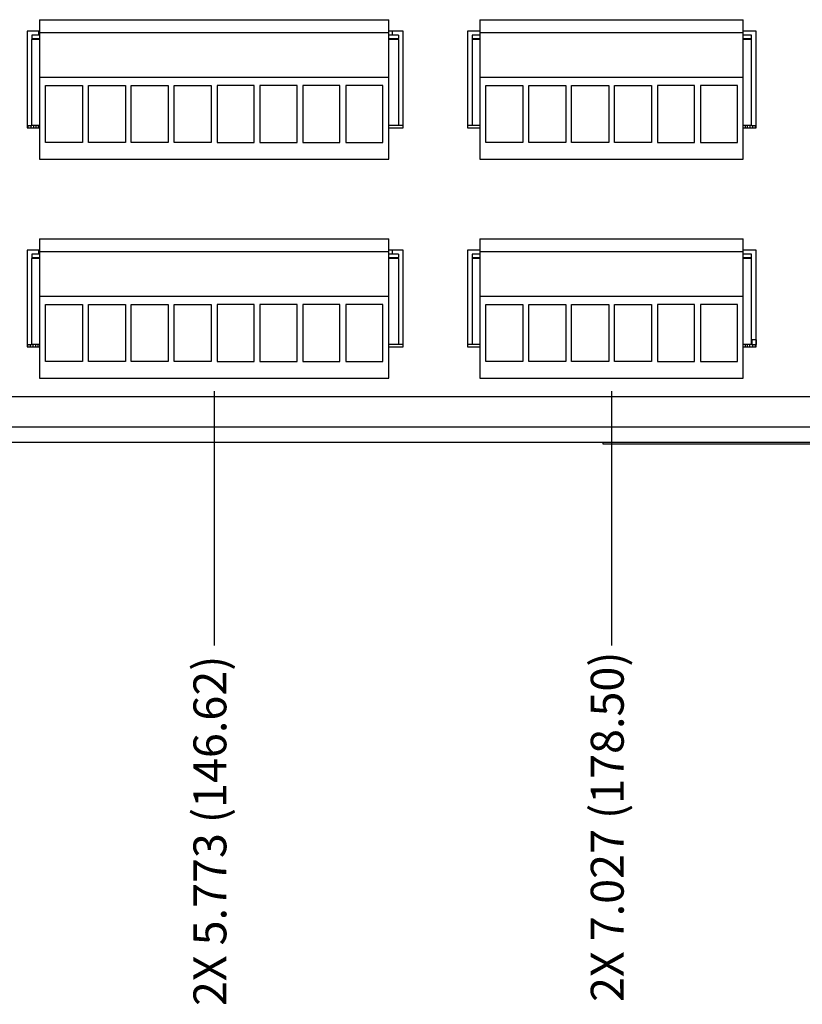
# Model space of a CAD drawing. Extents: x 0 to 34, y 0 to 22.
# Drawn here: x 12.1 to 15.8, y 4.5 to 9.1 of the extents above; entities that cross this region are included whole.
import ezdxf

# ---------------------------------------------------------------- set-up
doc = ezdxf.new("R2010")
doc.units = 0
doc.header["$MEASUREMENT"] = 0
doc.layers.add('DIM', color=1, linetype='CONTINUOUS')
doc.layers.add('PART', color=4, linetype='CONTINUOUS')
doc.styles.add('SLDTEXTSTYLE3', font='TXT', dxfattribs={"width": 0.75})

msp = doc.modelspace()

# ---------------------------------------------------------------- linework, layer by layer
at = {"layer": 'DIM'}
for p, q in [((13.0017, 7.3875), (13.0017, 6.1824)), ((14.884, 7.3875), (14.884, 6.1824))]:
    msp.add_line(p, q, dxfattribs=at)
at = {"layer": 'PART', "linetype": 'Continuous'}
for p, q in [((12.1737, 9.1484), (13.8298, 9.1484)), ((12.1737, 9.1484), (12.1737, 9.0884)), ((13.8298, 9.0884), (13.8298, 9.1484)), ((14.2598, 9.1484), (15.5082, 9.1484)), ((14.2598, 9.1484), (14.2598, 9.0884)), ((15.5082, 9.0884), (15.5082, 9.1484)), ((12.1737, 9.0947), (12.1158, 9.0947)), ((12.1158, 9.0947), (12.1158, 8.6363)), ((12.1383, 9.0745), (12.1383, 9.0597)), ((12.1737, 9.0745), (12.1383, 9.0745)), ((12.1383, 9.0597), (12.1737, 9.0597)), ((12.1383, 9.0597), (12.1383, 9.0538)), ((12.1383, 8.6463), (12.1383, 9.0538)), ((12.1737, 9.0538), (12.1383, 9.0538)), ((12.1717, 9.0745), (12.1717, 9.0947)), ((12.1737, 9.0884), (13.8298, 9.0884)), ((12.1737, 9.0884), (12.1737, 8.8761)), ((13.897, 9.0947), (13.8298, 9.0947)), ((13.8298, 8.8761), (13.8298, 9.0884)), ((13.8745, 9.0745), (13.8298, 9.0745)), ((13.8298, 9.0597), (13.8745, 9.0597)), ((13.8745, 9.0538), (13.8298, 9.0538)), ((13.8453, 9.0947), (13.8453, 9.0745)), ((13.8471, 9.0745), (13.8471, 9.0947)), ((13.8745, 9.0745), (13.8745, 9.0597)), ((13.8745, 9.0538), (13.8745, 9.0597)), ((13.8745, 9.0538), (13.8745, 8.6463)), ((13.897, 8.6363), (13.897, 9.0947)), ((14.2598, 9.0947), (14.2019, 9.0947)), ((14.2019, 9.0947), (14.2019, 8.6363)), ((14.2244, 9.0745), (14.2244, 9.0597)), ((14.2598, 9.0745), (14.2244, 9.0745)), ((14.2244, 9.0597), (14.2598, 9.0597)), ((14.2244, 9.0597), (14.2244, 9.0538)), ((14.2244, 9.0538), (14.2244, 8.6463)), ((14.2598, 9.0538), (14.2244, 9.0538)), ((14.2598, 9.0884), (15.5082, 9.0884)), ((14.2598, 9.0884), (14.2598, 8.8761)), ((15.5697, 9.0947), (15.5082, 9.0947)), ((15.5082, 8.8761), (15.5082, 9.0884)), ((15.5472, 9.0745), (15.5082, 9.0745)), ((15.5082, 9.0597), (15.5472, 9.0597)), ((15.5472, 9.0538), (15.5082, 9.0538)), ((15.5472, 9.0597), (15.5472, 9.0745)), ((15.5472, 9.0538), (15.5472, 9.0597)), ((15.5472, 8.6463), (15.5472, 9.0538)), ((15.5697, 8.6363), (15.5697, 9.0947)), ((12.1737, 8.8761), (13.8298, 8.8761)), ((12.1737, 8.8761), (12.1737, 8.4876)), ((13.8298, 8.4876), (13.8298, 8.8761)), ((14.2598, 8.8761), (15.5082, 8.8761)), ((14.2598, 8.8761), (14.2598, 8.4876)), ((15.5082, 8.4876), (15.5082, 8.8761)), ((12.2026, 8.8371), (12.3781, 8.8371)), ((12.2026, 8.5671), (12.2026, 8.8371)), ((12.3781, 8.8371), (12.3781, 8.5671)), ((12.4058, 8.8371), (12.5813, 8.8371)), ((12.4058, 8.5671), (12.4058, 8.8371)), ((12.5813, 8.8371), (12.5813, 8.5671)), ((12.6091, 8.8371), (12.7846, 8.8371)), ((12.6091, 8.5671), (12.6091, 8.8371)), ((12.7846, 8.8371), (12.7846, 8.5671)), ((12.8123, 8.8371), (12.9878, 8.8371)), ((12.8123, 8.5671), (12.8123, 8.8371)), ((12.9878, 8.8371), (12.9878, 8.5671)), ((13.1911, 8.8371), (13.0156, 8.8371)), ((13.0156, 8.8371), (13.0156, 8.5671)), ((13.1911, 8.5671), (13.1911, 8.8371)), ((13.3943, 8.8371), (13.2188, 8.8371)), ((13.2188, 8.8371), (13.2188, 8.5671)), ((13.3943, 8.5671), (13.3943, 8.8371)), ((13.5976, 8.8371), (13.4221, 8.8371)), ((13.4221, 8.8371), (13.4221, 8.5671)), ((13.5976, 8.5671), (13.5976, 8.8371)), ((13.8008, 8.8371), (13.6253, 8.8371)), ((13.6253, 8.8371), (13.6253, 8.5671)), ((13.8008, 8.5671), (13.8008, 8.8371)), ((14.2887, 8.8371), (14.4642, 8.8371)), ((14.2887, 8.5671), (14.2887, 8.8371)), ((14.4642, 8.8371), (14.4642, 8.5671)), ((14.492, 8.8371), (14.6675, 8.8371)), ((14.492, 8.5671), (14.492, 8.8371)), ((14.6675, 8.8371), (14.6675, 8.5671)), ((14.6952, 8.8371), (14.8707, 8.8371)), ((14.6952, 8.5671), (14.6952, 8.8371)), ((14.8707, 8.8371), (14.8707, 8.5671)), ((14.8985, 8.8371), (15.074, 8.8371)), ((14.8985, 8.5671), (14.8985, 8.8371)), ((15.074, 8.8371), (15.074, 8.5671)), ((15.2772, 8.8371), (15.1017, 8.8371)), ((15.1017, 8.8371), (15.1017, 8.5671)), ((15.2772, 8.5671), (15.2772, 8.8371)), ((15.4805, 8.8371), (15.305, 8.8371)), ((15.305, 8.8371), (15.305, 8.5671)), ((15.4805, 8.5671), (15.4805, 8.8371)), ((12.1158, 8.6463), (12.1213, 8.6463)), ((12.1158, 8.6363), (12.1737, 8.6363)), ((12.1213, 8.6463), (12.1343, 8.6463)), ((12.1213, 8.6363), (12.1213, 8.6463)), ((12.1343, 8.6463), (12.1383, 8.6463)), ((12.1343, 8.6363), (12.1343, 8.6463)), ((12.1737, 8.6463), (12.1383, 8.6463)), ((12.147, 8.6363), (12.147, 8.6463)), ((12.1588, 8.6363), (12.1588, 8.6463)), ((12.1695, 8.6363), (12.1695, 8.6463)), ((13.8745, 8.6463), (13.8298, 8.6463)), ((13.8298, 8.6363), (13.897, 8.6363)), ((13.897, 8.6463), (13.8745, 8.6463)), ((14.2244, 8.6463), (14.2019, 8.6463)), ((14.2019, 8.6363), (14.2598, 8.6363)), ((14.2598, 8.6463), (14.2244, 8.6463)), ((15.5472, 8.6463), (15.5082, 8.6463)), ((15.5082, 8.6363), (15.5697, 8.6363)), ((15.5178, 8.6463), (15.5178, 8.6363)), ((15.5267, 8.6463), (15.5267, 8.6363)), ((15.5386, 8.6463), (15.5386, 8.6363)), ((15.5472, 8.6463), (15.5512, 8.6463)), ((15.5512, 8.6463), (15.5642, 8.6463)), ((15.5512, 8.6463), (15.5512, 8.6363)), ((15.5642, 8.6463), (15.5697, 8.6463)), ((15.5642, 8.6463), (15.5642, 8.6363)), ((12.3781, 8.5671), (12.2026, 8.5671)), ((12.5813, 8.5671), (12.4058, 8.5671)), ((12.7846, 8.5671), (12.6091, 8.5671)), ((12.9878, 8.5671), (12.8123, 8.5671)), ((13.0156, 8.5671), (13.1911, 8.5671)), ((13.2188, 8.5671), (13.3943, 8.5671)), ((13.4221, 8.5671), (13.5976, 8.5671)), ((13.6253, 8.5671), (13.8008, 8.5671)), ((14.4642, 8.5671), (14.2887, 8.5671)), ((14.6675, 8.5671), (14.492, 8.5671)), ((14.8707, 8.5671), (14.6952, 8.5671)), ((15.074, 8.5671), (14.8985, 8.5671)), ((15.1017, 8.5671), (15.2772, 8.5671)), ((15.305, 8.5671), (15.4805, 8.5671)), ((12.1737, 8.4876), (13.8298, 8.4876)), ((14.2598, 8.4876), (15.5082, 8.4876)), ((12.1737, 8.1108), (13.8298, 8.1108)), ((12.1737, 8.1108), (12.1737, 8.0508)), ((13.8298, 8.0508), (13.8298, 8.1108)), ((14.2598, 8.1108), (15.5082, 8.1108)), ((14.2598, 8.1108), (14.2598, 8.0508)), ((15.5082, 8.0508), (15.5082, 8.1108)), ((12.1737, 8.0571), (12.1158, 8.0571)), ((12.1158, 8.0571), (12.1158, 7.5987)), ((12.1383, 8.0369), (12.1383, 8.0221)), ((12.1737, 8.0369), (12.1383, 8.0369)), ((12.1717, 8.0369), (12.1717, 8.0571)), ((12.1737, 8.0508), (13.8298, 8.0508)), ((12.1737, 8.0508), (12.1737, 7.8385)), ((13.897, 8.0571), (13.8298, 8.0571)), ((13.8298, 7.8385), (13.8298, 8.0508)), ((13.8745, 8.0369), (13.8298, 8.0369)), ((13.8471, 8.0369), (13.8471, 8.0571)), ((13.8745, 8.0369), (13.8745, 8.0221)), ((13.897, 7.5987), (13.897, 8.0571)), ((14.2598, 8.0571), (14.2019, 8.0571)), ((14.2019, 8.0571), (14.2019, 7.5987)), ((14.2244, 8.0369), (14.2244, 8.0221)), ((14.2598, 8.0369), (14.2244, 8.0369)), ((14.2598, 8.0508), (15.5082, 8.0508)), ((14.2598, 8.0508), (14.2598, 7.8385)), ((15.5697, 8.0571), (15.5082, 8.0571)), ((15.5082, 7.8385), (15.5082, 8.0508)), ((15.5472, 8.0369), (15.5082, 8.0369)), ((15.5472, 8.0221), (15.5472, 8.0369)), ((15.5697, 7.5987), (15.5697, 8.0571)), ((12.1383, 8.0221), (12.1737, 8.0221)), ((12.1383, 8.0221), (12.1383, 8.0162)), ((12.1383, 7.6087), (12.1383, 8.0162)), ((12.1737, 8.0162), (12.1383, 8.0162)), ((13.8298, 8.0221), (13.8745, 8.0221)), ((13.8745, 8.0162), (13.8298, 8.0162)), ((13.8745, 8.0162), (13.8745, 8.0221)), ((13.8745, 8.0162), (13.8745, 7.6087)), ((14.2244, 8.0221), (14.2598, 8.0221)), ((14.2244, 8.0221), (14.2244, 8.0162)), ((14.2244, 8.0162), (14.2244, 7.6087)), ((14.2598, 8.0162), (14.2244, 8.0162)), ((15.5082, 8.0221), (15.5472, 8.0221)), ((15.5472, 8.0162), (15.5082, 8.0162)), ((15.5472, 8.0162), (15.5472, 8.0221)), ((15.5472, 7.6087), (15.5472, 8.0162)), ((12.1737, 7.8385), (13.8298, 7.8385)), ((12.1737, 7.8385), (12.1737, 7.45)), ((13.8298, 7.45), (13.8298, 7.8385)), ((14.2598, 7.8385), (15.5082, 7.8385)), ((14.2598, 7.8385), (14.2598, 7.45)), ((15.5082, 7.45), (15.5082, 7.8385)), ((12.2026, 7.7995), (12.3781, 7.7995)), ((12.2026, 7.5295), (12.2026, 7.7995)), ((12.3781, 7.7995), (12.3781, 7.5295)), ((12.4058, 7.7995), (12.5813, 7.7995)), ((12.4058, 7.5295), (12.4058, 7.7995)), ((12.5813, 7.7995), (12.5813, 7.5295)), ((12.6091, 7.7995), (12.7846, 7.7995)), ((12.6091, 7.5295), (12.6091, 7.7995)), ((12.7846, 7.7995), (12.7846, 7.5295)), ((12.8123, 7.7995), (12.9878, 7.7995)), ((12.8123, 7.5295), (12.8123, 7.7995)), ((12.9878, 7.7995), (12.9878, 7.5295)), ((13.1911, 7.7995), (13.0156, 7.7995)), ((13.0156, 7.7995), (13.0156, 7.5295)), ((13.1911, 7.5295), (13.1911, 7.7995)), ((13.3943, 7.7995), (13.2188, 7.7995)), ((13.2188, 7.7995), (13.2188, 7.5295)), ((13.3943, 7.5295), (13.3943, 7.7995)), ((13.5976, 7.7995), (13.4221, 7.7995)), ((13.4221, 7.7995), (13.4221, 7.5295)), ((13.5976, 7.5295), (13.5976, 7.7995)), ((13.8008, 7.7995), (13.6253, 7.7995)), ((13.6253, 7.7995), (13.6253, 7.5295)), ((13.8008, 7.5295), (13.8008, 7.7995)), ((14.2887, 7.7995), (14.4642, 7.7995)), ((14.2887, 7.5295), (14.2887, 7.7995)), ((14.4642, 7.7995), (14.4642, 7.5295)), ((14.492, 7.7995), (14.6675, 7.7995)), ((14.492, 7.5295), (14.492, 7.7995)), ((14.6675, 7.7995), (14.6675, 7.5295)), ((14.6952, 7.7995), (14.8707, 7.7995)), ((14.6952, 7.5295), (14.6952, 7.7995)), ((14.8707, 7.7995), (14.8707, 7.5295)), ((14.8985, 7.7995), (15.074, 7.7995)), ((14.8985, 7.5295), (14.8985, 7.7995)), ((15.074, 7.7995), (15.074, 7.5295)), ((15.2772, 7.7995), (15.1017, 7.7995)), ((15.1017, 7.7995), (15.1017, 7.5295)), ((15.2772, 7.5295), (15.2772, 7.7995)), ((15.4805, 7.7995), (15.305, 7.7995)), ((15.305, 7.7995), (15.305, 7.5295)), ((15.4805, 7.5295), (15.4805, 7.7995)), ((12.1158, 7.6087), (12.1191, 7.6087)), ((12.1191, 7.6087), (12.1321, 7.6087)), ((12.1191, 7.5987), (12.1191, 7.6087)), ((12.1321, 7.6087), (12.1383, 7.6087)), ((12.1321, 7.5987), (12.1321, 7.6087)), ((12.1737, 7.6087), (12.1383, 7.6087)), ((12.1448, 7.5987), (12.1448, 7.6087)), ((12.1566, 7.5987), (12.1566, 7.6087)), ((12.1673, 7.5987), (12.1673, 7.6087)), ((13.8745, 7.6087), (13.8298, 7.6087)), ((13.897, 7.6087), (13.8745, 7.6087)), ((14.2244, 7.6087), (14.2019, 7.6087)), ((14.2598, 7.6087), (14.2244, 7.6087)), ((15.5472, 7.6087), (15.5082, 7.6087)), ((15.5177, 7.6087), (15.5177, 7.5987)), ((15.5266, 7.6087), (15.5266, 7.5987)), ((15.5384, 7.6087), (15.5384, 7.5987)), ((15.5697, 7.6312), (15.5472, 7.6312)), ((15.5472, 7.6087), (15.5511, 7.6087)), ((15.5502, 7.6087), (15.5502, 7.6312)), ((15.5511, 7.6087), (15.5641, 7.6087)), ((15.5511, 7.6087), (15.5511, 7.5987)), ((15.5641, 7.6087), (15.5697, 7.6087)), ((15.5641, 7.6087), (15.5641, 7.5987)), ((15.5688, 7.6312), (15.5688, 7.6087)), ((12.1158, 7.5987), (12.1737, 7.5987)), ((13.8298, 7.5987), (13.897, 7.5987)), ((14.2019, 7.5987), (14.2598, 7.5987)), ((15.5082, 7.5987), (15.5697, 7.5987)), ((12.3781, 7.5295), (12.2026, 7.5295)), ((12.5813, 7.5295), (12.4058, 7.5295)), ((12.7846, 7.5295), (12.6091, 7.5295)), ((12.9878, 7.5295), (12.8123, 7.5295)), ((13.0156, 7.5295), (13.1911, 7.5295)), ((13.2188, 7.5295), (13.3943, 7.5295)), ((13.4221, 7.5295), (13.5976, 7.5295)), ((13.6253, 7.5295), (13.8008, 7.5295)), ((14.4642, 7.5295), (14.2887, 7.5295)), ((14.6675, 7.5295), (14.492, 7.5295)), ((14.8707, 7.5295), (14.6952, 7.5295)), ((15.074, 7.5295), (14.8985, 7.5295)), ((15.1017, 7.5295), (15.2772, 7.5295)), ((15.305, 7.5295), (15.4805, 7.5295)), ((12.1737, 7.45), (13.8298, 7.45)), ((14.2598, 7.45), (15.5082, 7.45)), ((4.5663, 7.3628), (29.6193, 7.3628)), ((4.4868, 7.2188), (29.6988, 7.2188)), ((4.4868, 7.1468), (29.6988, 7.1468)), ((14.8428, 7.1468), (14.8428, 7.1393)), ((14.8428, 7.1393), (16.1928, 7.1393))]:
    msp.add_line(p, q, dxfattribs=at)

# ---------------------------------------------------------------- texts
at = {"layer": 'DIM', "char_height": 0.156, "attachment_point": 5, "rotation": 90, "style": 'SLDTEXTSTYLE3'}
for s, insert in [('2X 5.773 (146.62)', (13.0017, 5.3049)), ('2X 7.027 (178.50)', (14.884, 5.3244))]:
    msp.add_mtext(s, dxfattribs=dict(at, insert=insert))

doc.saveas('drawing.dxf')
